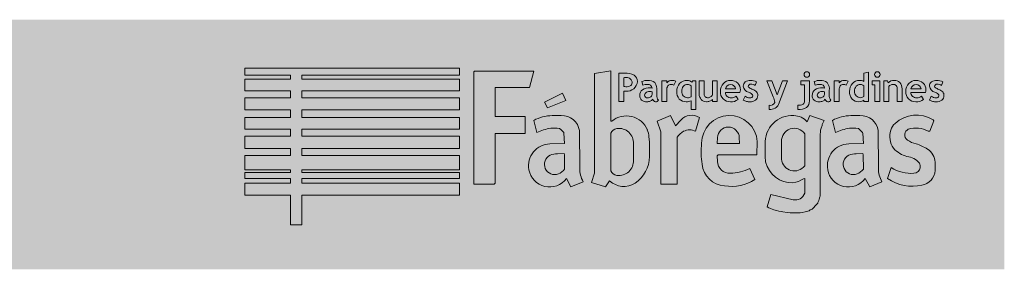
# Model space of a CAD drawing. Units: millimetres. Extents: x 0 to 286, y -63 to 204.
# Drawn here: x 211 to 286, y 185 to 204 of the extents above; entities that cross this region are included whole.
import ezdxf

# ---------------------------------------------------------------- set-up
doc = ezdxf.new("R2010")
doc.units = ezdxf.units.MM
doc.layers.add('Predeterminado', color=7, linetype='Continuous')

msp = doc.modelspace()

# ---------------------------------------------------------------- hatches: boundary and pattern name
at = {"layer": 'Predeterminado', "linetype": 'Continuous', "lineweight": 5}
msp.add_hatch(color=7, dxfattribs=at).paths.add_polyline_path([(286.4921, 184.7766), (286.4921, 203.8049), (47.1091, 203.8049), (47.1091, 184.7766)])

# ---------------------------------------------------------------- linework, layer by layer
at = {"layer": 'Predeterminado', "color": 7, "linetype": 'Continuous', "lineweight": 9}
for p, q in [((228.5488, 199.5793), (228.5488, 200.1178)), ((244.935, 200.1178), (228.5488, 200.1178)), ((244.935, 199.5793), (244.935, 200.1178)), ((246.02, 199.8392), (246.072, 199.8912)), ((246.02, 191.2787), (246.02, 199.8392)), ((250.6122, 199.8912), (246.072, 199.8912)), ((250.2829, 198.6261), (250.6122, 199.8912)), ((255.2217, 199.7005), (256.4867, 199.9123)), ((256.4867, 199.9123), (256.4867, 196.0615)), ((275.7655, 199.7297), (276.1341, 199.8175)), ((276.1341, 199.8175), (276.1341, 197.5777)), ((232.0524, 199.5793), (228.5488, 199.5793)), ((232.0524, 199.2823), (228.5488, 199.2823)), ((228.5488, 198.3868), (228.5488, 199.2823)), ((232.0524, 199.2823), (232.0524, 199.5793)), ((232.8986, 199.2823), (232.8986, 199.5793)), ((244.935, 199.5793), (232.8986, 199.5793)), ((244.935, 199.2823), (232.8986, 199.2823)), ((244.935, 198.3868), (244.935, 199.2823)), ((255.2217, 192.0932), (255.2217, 199.7005)), ((257.0758, 197.5777), (257.0758, 199.7179)), ((257.4584, 199.3859), (257.4584, 198.7078)), ((258.922, 198.8019), (258.8418, 199.0871)), ((260.368, 199.1428), (260.7367, 199.1428)), ((260.368, 197.5777), (260.368, 199.1428)), ((260.7367, 199.1428), (260.7367, 199.0037)), ((261.4323, 199.1207), (261.2771, 198.8089)), ((262.6671, 199.0491), (262.7272, 199.1428)), ((262.7272, 199.1428), (262.9648, 199.1428)), ((262.9648, 199.1428), (262.9648, 196.9656)), ((263.2183, 199.1428), (263.587, 199.1428)), ((263.2183, 198.1281), (263.2183, 199.1428)), ((263.587, 199.1428), (263.587, 198.1565)), ((264.2269, 199.1428), (264.5956, 199.1428)), ((264.2269, 198.069), (264.2269, 199.1428)), ((264.5956, 199.1428), (264.5956, 197.5777)), ((267.5927, 199.067), (267.4869, 198.7811)), ((268.3651, 199.1428), (268.7476, 199.1428)), ((268.8591, 197.9321), (268.3651, 199.1428)), ((268.7476, 199.1428), (269.1754, 198.0647)), ((269.1754, 198.0647), (269.5615, 199.1428)), ((269.9441, 199.1428), (269.2554, 197.3277)), ((269.5615, 199.1428), (269.9441, 199.1428)), ((270.9675, 199.1428), (271.6213, 199.1428)), ((270.9675, 198.8437), (270.9675, 199.1428)), ((271.6213, 199.1428), (271.6213, 197.6154)), ((272.076, 198.8019), (271.9958, 199.0871)), ((273.516, 199.1428), (273.8846, 199.1428)), ((273.516, 197.5777), (273.516, 199.1428)), ((273.8846, 199.1428), (273.8846, 199.0037)), ((274.5802, 199.1207), (274.425, 198.8089)), ((275.7655, 199.1044), (275.7655, 199.7297)), ((276.4187, 199.1428), (276.9891, 199.1428)), ((276.4187, 198.8437), (276.4187, 199.1428)), ((276.9891, 199.1428), (276.9891, 197.5777)), ((277.3119, 199.1428), (277.5759, 199.1428)), ((277.3119, 197.5777), (277.3119, 199.1428)), ((277.5759, 199.1428), (277.6434, 198.9964)), ((281.7992, 199.067), (281.6935, 198.7811)), ((232.0524, 198.3868), (228.5488, 198.3868)), ((232.0524, 197.8483), (232.0524, 198.3868)), ((232.8986, 197.8483), (232.8986, 198.3868)), ((244.935, 198.3868), (232.8986, 198.3868)), ((250.2829, 198.6261), (247.6489, 198.6261)), ((247.6489, 198.6261), (247.6489, 196.4254)), ((257.4584, 198.3671), (257.4584, 197.5777)), ((259.6278, 198.1695), (259.6278, 198.315)), ((259.9895, 198.3965), (259.9895, 198.0616)), ((260.7367, 198.4725), (260.7367, 197.5777)), ((262.5961, 197.9321), (262.5961, 198.7737)), ((265.2264, 198.5307), (265.9916, 198.5307)), ((271.2527, 198.8437), (270.9675, 198.8437)), ((271.2527, 197.6109), (271.2527, 198.8437)), ((272.7818, 198.1695), (272.7818, 198.315)), ((273.1435, 198.3965), (273.1435, 198.0616)), ((273.8846, 198.4725), (273.8846, 197.5777)), ((275.7655, 197.9512), (275.7655, 198.7707)), ((276.6204, 198.8437), (276.4187, 198.8437)), ((276.6204, 197.5777), (276.6204, 198.8437)), ((277.6806, 198.713), (277.6806, 197.5777)), ((278.3205, 197.5777), (278.3205, 198.4856)), ((278.6892, 198.5411), (278.6892, 197.5777)), ((279.3742, 198.5307), (280.1394, 198.5307)), ((232.0524, 197.8483), (228.5488, 197.8483)), ((228.5488, 196.9252), (228.5488, 197.8483)), ((244.935, 197.8483), (232.8986, 197.8483)), ((244.935, 196.9252), (244.935, 197.8483)), ((251.4266, 197.5171), (252.7783, 198.2103)), ((253.0556, 197.6557), (251.6519, 197.0839)), ((252.7783, 198.2103), (253.0556, 197.6557)), ((257.4584, 197.5777), (257.0758, 197.5777)), ((260.7367, 197.5777), (260.368, 197.5777)), ((262.5961, 196.9656), (262.5961, 197.623)), ((264.2269, 197.5777), (264.2269, 197.7094)), ((264.5956, 197.5777), (264.2269, 197.5777)), ((266.3296, 198.2524), (265.2125, 198.2524)), ((266.0379, 197.9881), (266.1794, 197.7099)), ((266.5841, 197.6809), (266.7147, 197.9742)), ((273.8846, 197.5777), (273.516, 197.5777)), ((275.7655, 197.5777), (275.7655, 197.6728)), ((276.1341, 197.5777), (275.7655, 197.5777)), ((276.9891, 197.5777), (276.6204, 197.5777)), ((277.6806, 197.5777), (277.3119, 197.5777)), ((278.6892, 197.5777), (278.3205, 197.5777)), ((280.4774, 198.2524), (279.3603, 198.2524)), ((280.1857, 197.9881), (280.3272, 197.7099)), ((280.7906, 197.6809), (280.9213, 197.9742)), ((232.0524, 196.9252), (228.5488, 196.9252)), ((232.0524, 196.3482), (232.0524, 196.9252)), ((232.8986, 196.3482), (232.8986, 196.9252)), ((244.935, 196.9252), (232.8986, 196.9252)), ((251.6519, 197.0839), (251.4266, 197.5171)), ((262.9648, 196.9656), (262.5961, 196.9656)), ((268.5529, 196.9656), (268.5529, 197.2925)), ((270.7518, 196.9656), (270.7518, 197.2925)), ((232.0524, 196.3482), (228.5488, 196.3482)), ((228.5488, 195.4714), (228.5488, 196.3482)), ((244.935, 196.3482), (232.8986, 196.3482)), ((244.935, 196.3482), (244.935, 195.4714)), ((247.6489, 196.4254), (249.9364, 196.4254)), ((249.9364, 195.1257), (249.9364, 196.4254)), ((250.5948, 196.1308), (250.8248, 195.2028)), ((251.9985, 196.4947), (252.6917, 196.4947)), ((256.4867, 196.0615), (256.556, 196.0615)), ((260.0218, 196.0615), (261.0269, 196.512)), ((260.299, 195.2643), (260.0218, 196.0615)), ((261.0269, 196.512), (261.4081, 195.7149)), ((261.4081, 195.7149), (261.824, 196.1481)), ((262.933, 195.299), (263.245, 196.3388)), ((271.4589, 196.0268), (271.6668, 196.512)), ((271.6668, 196.512), (272.7412, 196.1308)), ((272.6026, 195.8189), (272.7412, 196.1308)), ((273.3832, 196.1308), (273.6131, 195.2028)), ((274.7868, 196.4947), (275.48, 196.4947)), ((280.8165, 195.299), (281.1284, 196.0961)), ((281.0591, 196.1654), (281.1284, 196.0961)), ((232.0524, 195.4714), (228.5488, 195.4714)), ((232.0524, 194.925), (232.0524, 195.4714)), ((232.8986, 194.925), (232.8986, 195.4714)), ((244.935, 195.4714), (232.8986, 195.4714)), ((252.3797, 195.5243), (251.8945, 195.5243)), ((252.5703, 195.507), (252.3797, 195.5243)), ((252.657, 195.4376), (252.5703, 195.507)), ((252.813, 195.2816), (252.657, 195.4376)), ((254.0779, 195.351), (254.1126, 192.4744)), ((272.4812, 195.3856), (272.4466, 194.9351)), ((272.5159, 195.5243), (272.4812, 195.3856)), ((272.5852, 195.7322), (272.5159, 195.5243)), ((272.6026, 195.8189), (272.5852, 195.7322)), ((275.1681, 195.5243), (274.6829, 195.5243)), ((275.3587, 195.507), (275.1681, 195.5243)), ((275.4453, 195.4376), (275.3587, 195.507)), ((275.6013, 195.2816), (275.4453, 195.4376)), ((276.8663, 195.351), (276.9009, 192.4744)), ((280.8165, 195.299), (280.6952, 195.3163)), ((232.0524, 194.925), (228.5488, 194.925)), ((228.5488, 193.983), (228.5488, 194.925)), ((244.935, 194.925), (232.8986, 194.925)), ((244.935, 194.925), (244.935, 193.983)), ((249.9364, 195.1257), (247.6489, 195.1257)), ((247.6489, 195.1257), (247.6489, 191.348)), ((252.8823, 195.195), (252.813, 195.2816)), ((252.8996, 195.143), (252.8823, 195.195)), ((252.9516, 194.3632), (252.8996, 195.143)), ((256.4867, 192.2838), (256.4867, 195.1604)), ((259.3806, 194.8657), (259.4153, 194.4845)), ((260.299, 191.2787), (260.299, 195.2643)), ((261.5467, 194.8484), (261.5467, 191.2787)), ((264.6067, 194.8151), (264.5966, 194.3632)), ((266.2948, 194.3632), (266.277, 194.8151)), ((271.2683, 195.1084), (271.2683, 192.6716)), ((272.4466, 194.9351), (272.4466, 190.3603)), ((275.6706, 195.195), (275.6013, 195.2816)), ((275.6879, 195.143), (275.6706, 195.195)), ((275.7399, 194.3632), (275.6879, 195.143)), ((232.0524, 193.983), (228.5488, 193.983)), ((232.0524, 193.4445), (232.0524, 193.983)), ((232.8986, 193.4445), (232.8986, 193.983)), ((244.935, 193.983), (232.8986, 193.983)), ((251.8331, 194.3394), (252.9516, 194.3632)), ((258.2023, 194.3459), (258.2023, 193.0983)), ((259.4153, 194.4845), (259.4153, 193.3755)), ((266.2948, 194.3632), (264.5966, 194.3632)), ((267.6437, 194.5142), (267.6256, 193.4968)), ((268.253, 193.3755), (268.253, 194.3112)), ((269.5007, 193.1676), (269.5007, 194.5192)), ((274.6215, 194.3394), (275.7399, 194.3632)), ((232.0524, 193.4445), (228.5488, 193.4445)), ((228.5488, 192.3478), (228.5488, 193.4445)), ((244.935, 193.4445), (232.8986, 193.4445)), ((244.935, 193.4445), (244.935, 192.3478)), ((252.4144, 193.5835), (252.9169, 193.6008)), ((252.9169, 193.6008), (252.9342, 193.5141)), ((252.9342, 193.5141), (252.9516, 192.4224)), ((264.6659, 193.4968), (264.5966, 193.4275)), ((264.5966, 193.4275), (264.6139, 192.9942)), ((267.6256, 193.4968), (264.6659, 193.4968)), ((268.2877, 192.9596), (268.253, 193.3755)), ((275.2027, 193.5835), (275.7053, 193.6008)), ((275.7053, 193.6008), (275.7226, 193.5141)), ((275.7226, 193.5141), (275.7399, 192.4224)), ((232.0524, 192.3478), (228.5488, 192.3478)), ((232.0524, 192.1555), (232.0524, 192.3478)), ((232.8986, 192.1555), (232.8986, 192.3478)), ((244.935, 192.3478), (232.8986, 192.3478)), ((267.4732, 191.6253), (267.092, 192.457)), ((277.5933, 191.6946), (277.8706, 192.5268)), ((281.215, 192.9331), (281.215, 192.3011)), ((232.0524, 192.1555), (228.5488, 192.1555)), ((228.5488, 191.6939), (228.5488, 192.1555)), ((232.0524, 191.6939), (228.5488, 191.6939)), ((232.0524, 191.6939), (232.0524, 191.3477)), ((244.935, 192.1555), (232.8986, 192.1555)), ((232.8986, 191.3477), (232.8986, 191.6939)), ((244.935, 191.6939), (232.8986, 191.6939)), ((244.935, 192.1555), (244.935, 191.6939)), ((253.0902, 191.6946), (253.4368, 191.0707)), ((255.2217, 192.0932), (254.9964, 191.3826)), ((271.2856, 191.6946), (271.1643, 191.6773)), ((271.2683, 190.5682), (271.2856, 191.6946)), ((275.8785, 191.6946), (276.2251, 191.0707)), ((232.0524, 191.3477), (228.5488, 191.3477)), ((228.5488, 190.4245), (228.5488, 191.3477)), ((244.935, 191.3477), (232.8986, 191.3477)), ((244.935, 191.3477), (244.935, 190.4245)), ((247.5796, 191.2787), (246.02, 191.2787)), ((247.6489, 191.348), (247.5796, 191.2787)), ((253.4368, 191.0707), (254.3725, 191.452)), ((254.9964, 191.3826), (256.0796, 191.0694)), ((256.0796, 191.0694), (256.3827, 191.5213)), ((261.5467, 191.2787), (260.299, 191.2787)), ((276.2251, 191.0707), (277.1609, 191.452)), ((232.0524, 190.4245), (228.5488, 190.4245)), ((232.0524, 190.4245), (232.0524, 188.1551)), ((232.8986, 188.1551), (232.8986, 190.4245)), ((244.935, 190.4245), (232.8986, 190.4245)), ((268.409, 189.5458), (268.6929, 190.4894)), ((268.6929, 190.4894), (270.3931, 190.0743)), ((272.3773, 190.1176), (272.3426, 190.0137)), ((272.412, 190.2909), (272.3773, 190.1176)), ((272.4466, 190.3603), (272.412, 190.2909)), ((269.1195, 189.2512), (268.9115, 189.3205)), ((271.6842, 189.3032), (271.5975, 189.2339)), ((271.8228, 189.3725), (271.6842, 189.3032)), ((272.1867, 189.7364), (271.8228, 189.3725)), ((272.2559, 189.823), (272.1867, 189.7364)), ((272.2733, 189.875), (272.2559, 189.823)), ((272.3426, 190.0137), (272.2733, 189.875)), ((269.2927, 189.2166), (269.1195, 189.2512)), ((269.5007, 189.1819), (269.2927, 189.2166)), ((269.6047, 189.1472), (269.5007, 189.1819)), ((269.9166, 189.1126), (269.6047, 189.1472)), ((270.1592, 189.0779), (269.9166, 189.1126)), ((270.9217, 189.0779), (270.1592, 189.0779)), ((271.0603, 189.1126), (270.9217, 189.0779)), ((271.3029, 189.1472), (271.0603, 189.1126)), ((271.3722, 189.1819), (271.3029, 189.1472)), ((271.5109, 189.2166), (271.3722, 189.1819)), ((271.5975, 189.2339), (271.5109, 189.2166)), ((232.0524, 188.1551), (232.8986, 188.1551))]:
    msp.add_line(p, q, dxfattribs=at)
for centre, radius, start, end in [((271.4301, 199.6241), 0.2121, 90.011901, 135.01064), ((271.4299, 199.624), 0.2123, 45.007559, 89.9699), ((276.8048, 199.6242), 0.212, 90.006194, 135.021284), ((276.8046, 199.624), 0.2123, 45.007551, 89.969908), ((257.6782, 189.2115), 10.5237, 90.852033, 93.281646), ((257.5724, 198.4987), 0.8945, 89.879631, 97.320282), ((257.6352, 198.4173), 1.3216, 61.47774, 94.926076), ((257.6783, 198.9593), 0.4463, 13.49983, 103.488353), ((257.6985, 199.16), 0.806, 265.216873, 355.225113), ((257.7799, 199.0405), 0.3331, 309.545549, 3.948971), ((257.9326, 199.1168), 0.5697, 357.596843, 54.138621), ((259.2675, 198.1339), 1.044, 88.576026, 114.067899), ((259.3568, 198.4454), 0.7349, 50.746587, 94.941066), ((261.134, 198.6372), 0.5405, 88.804357, 137.30932), ((261.1815, 198.6077), 0.571, 63.950876, 93.643916), ((262.2794, 198.3854), 0.7923, 88.906002, 134.276392), ((262.2918, 198.5652), 0.6124, 52.201734, 89.744284), ((265.61, 198.4019), 0.7756, 90.182957, 135.297859), ((265.6329, 198.4097), 0.7683, 47.27689, 91.896618), ((266.9669, 198.7523), 0.3898, 126.880405, 180.797395), ((267.1064, 198.5095), 0.6686, 87.869107, 123.952948), ((267.1323, 198.1633), 1.0142, 63.001363, 90.060185), ((271.43, 199.6241), 0.2121, 134.980599, 179.98495), ((271.43, 199.6242), 0.2121, 180.013175, 225.021276), ((271.43, 199.624), 0.212, 224.977459, 270), ((271.43, 199.624), 0.212, 270.001265, 315.021276), ((271.4301, 199.6241), 0.2121, 0.011901, 45.01064), ((271.4299, 199.6242), 0.2123, 315.007551, 359.969908), ((272.4215, 198.1339), 1.044, 88.576026, 114.067899), ((272.5108, 198.4454), 0.7349, 50.746587, 94.941066), ((274.2819, 198.6372), 0.5405, 88.804357, 137.30932), ((274.3295, 198.6077), 0.571, 63.950876, 93.643916), ((275.4386, 198.4458), 0.7317, 89.766482, 137.106921), ((275.449, 198.4565), 0.7211, 63.964663, 90.586626), ((276.8047, 199.6241), 0.2121, 134.980599, 179.98495), ((276.8047, 199.6242), 0.2121, 180.013175, 225.021276), ((276.8048, 199.624), 0.212, 224.972522, 270), ((276.8048, 199.6239), 0.212, 269.990621, 315.03192), ((276.8047, 199.624), 0.2122, 0.023811, 45.01064), ((276.8047, 199.6242), 0.2123, 314.995642, 359.969908), ((278.0563, 198.6187), 0.5596, 87.074078, 137.554252), ((278.1083, 198.5727), 0.6053, 46.204268, 92.211848), ((279.7578, 198.4019), 0.7756, 90.182957, 135.297859), ((279.7807, 198.4097), 0.7683, 47.27689, 91.896618), ((281.1734, 198.7523), 0.3898, 126.880405, 180.797395), ((281.3129, 198.5095), 0.6686, 87.869107, 123.952948), ((281.3388, 198.1633), 1.0142, 63.001363, 90.060185), ((257.6315, 200.1459), 1.4485, 263.138106, 269.18637), ((257.6533, 200.1756), 1.8189, 263.849011, 269.308092), ((257.6675, 199.3343), 0.6392, 264.921392, 300.514508), ((259.2085, 198.0426), 0.5268, 127.480638, 180.797395), ((259.4126, 197.6533), 0.9628, 86.337938, 123.018191), ((259.2465, 198.0847), 0.7872, 88.088341, 114.342083), ((259.4102, 197.9761), 0.3677, 78.040818, 168.026324), ((259.3111, 198.5548), 0.319, 6.921636, 96.918981), ((259.4609, 197.9404), 0.6738, 75.654812, 88.871388), ((259.4615, 197.678), 0.6584, 75.368999, 87.832325), ((259.1742, 198.5069), 0.8228, 352.289572, 38.088773), ((261.1701, 198.48), 0.4335, 140.520024, 180.992116), ((261.0742, 198.5684), 0.3034, 92.347121, 141.88047), ((261.0622, 198.4714), 0.4001, 57.516113, 90.058332), ((262.3534, 198.3002), 0.8507, 176.757749, 219.533947), ((262.3506, 198.3801), 0.8471, 137.474091, 182.152284), ((262.3526, 198.3219), 0.4666, 177.094766, 267.095178), ((262.4598, 198.3707), 0.5737, 142.103902, 182.511195), ((262.327, 198.4327), 0.4321, 88.19411, 137.766077), ((262.3526, 198.4937), 0.3711, 48.992394, 91.860385), ((265.6472, 198.3065), 0.8182, 177.171467, 221.891007), ((265.6721, 198.3701), 0.8424, 136.729048, 181.579861), ((265.6322, 198.4601), 0.4118, 92.618959, 170.130964), ((265.6122, 198.4899), 0.3816, 6.137417, 89.819094), ((265.6371, 198.4684), 0.7233, 359.008967, 44.361752), ((265.4292, 198.4921), 0.9317, 345.093419, 357.77312), ((267.1336, 198.8156), 0.5606, 187.0435, 254.569334), ((267.132, 198.7131), 0.1734, 83.349062, 173.345484), ((267.1009, 198.743), 0.1415, 183.961236, 236.56606), ((267.6187, 199.5222), 1.077, 236.414235, 252.422036), ((267.1796, 198.3842), 0.502, 52.245133, 93.140454), ((267.0799, 197.8471), 0.6826, 41.400517, 71.769695), ((267.2336, 198.027), 0.4496, 358.936071, 37.155772), ((272.3625, 198.0426), 0.5268, 127.480638, 180.797395), ((272.5666, 197.6533), 0.9628, 86.337938, 123.018191), ((272.4004, 198.0847), 0.7872, 88.088341, 114.342083), ((272.5642, 197.9761), 0.3677, 78.040818, 168.026324), ((272.4651, 198.5548), 0.319, 6.921636, 96.918981), ((272.6148, 197.9404), 0.6738, 75.654812, 88.871388), ((272.6155, 197.678), 0.6584, 75.368999, 87.832325), ((272.3282, 198.5069), 0.8228, 352.289572, 38.088773), ((274.3181, 198.48), 0.4335, 140.520024, 180.992116), ((274.2222, 198.5684), 0.3034, 92.347121, 141.88047), ((274.2101, 198.4714), 0.4001, 57.516113, 90.058332), ((275.5362, 198.292), 0.8501, 176.895906, 218.923041), ((275.5712, 198.3652), 0.8843, 139.127184, 181.760309), ((275.6399, 198.3817), 0.5711, 142.37178, 183.630407), ((275.5485, 198.3345), 0.4787, 178.675826, 268.682913), ((275.5033, 198.4271), 0.4378, 87.426134, 136.157318), ((275.5115, 198.4744), 0.3903, 49.398705, 88.306627), ((277.9926, 198.4665), 0.3977, 115.293217, 141.682455), ((278.0047, 198.4857), 0.3859, 91.579861, 118.139231), ((278.0207, 198.5594), 0.3133, 44.531942, 94.884522), ((277.8751, 198.5262), 0.4473, 354.802847, 34.42496), ((278.0281, 198.5748), 0.6619, 357.084396, 41.071283), ((279.795, 198.3065), 0.8182, 177.171467, 221.891007), ((279.8199, 198.3701), 0.8424, 136.729048, 181.579861), ((279.78, 198.4601), 0.4118, 92.618959, 170.130964), ((279.76, 198.4899), 0.3816, 6.137417, 89.819094), ((279.7849, 198.4684), 0.7233, 359.008967, 44.361752), ((279.577, 198.4921), 0.9317, 345.093419, 357.77312), ((281.3401, 198.8156), 0.5606, 187.0435, 254.569334), ((281.3385, 198.7131), 0.1734, 83.349062, 173.345484), ((281.3074, 198.743), 0.1415, 183.961236, 236.56606), ((281.8252, 199.5222), 1.077, 236.414235, 252.422036), ((281.3861, 198.3842), 0.502, 52.245133, 93.140454), ((281.2864, 197.8471), 0.6826, 41.400517, 71.769695), ((281.4402, 198.027), 0.4496, 358.936071, 37.155772), ((259.148, 198.0155), 0.4666, 177.57643, 226.6384), ((259.1974, 198.15), 0.6009, 232.021328, 272.935288), ((259.2787, 198.0702), 0.2289, 184.45872, 274.448815), ((259.2283, 198.2231), 0.6732, 269.985933, 292.692785), ((259.2984, 198.1714), 0.3294, 269.653852, 359.669453), ((259.3679, 197.9387), 0.3575, 289.635203, 325.517049), ((259.9501, 197.8343), 0.3037, 198.829733, 228.011669), ((259.8914, 197.7571), 0.2073, 225.783291, 268.991747), ((259.894, 197.9465), 0.3967, 269.103756, 287.687924), ((260.4114, 197.9797), 0.4297, 169.011636, 226.462456), ((259.9357, 197.7492), 0.1971, 293.56596, 335.70297), ((262.2042, 198.2677), 0.7184, 225.118662, 272.303242), ((262.2734, 198.287), 0.7383, 266.869101, 295.919265), ((262.3451, 198.3057), 0.4501, 267.939024, 303.894847), ((263.7803, 198.1118), 0.5622, 178.341909, 268.299836), ((263.8718, 198.1407), 0.2852, 176.839362, 266.846568), ((263.7486, 198.3195), 0.7698, 271.113264, 290.12453), ((263.8559, 198.3002), 0.4443, 270.030092, 301.177345), ((263.8212, 198.2191), 0.6514, 287.167483, 308.518848), ((263.9305, 198.2086), 0.3276, 298.301775, 334.7805), ((265.5733, 198.3339), 0.7847, 226.992372, 272.2425), ((265.6254, 198.2595), 0.4129, 180.977905, 226.444963), ((265.6378, 198.3287), 0.4732, 231.140441, 272.543622), ((265.6701, 198.4268), 0.8794, 265.690569, 305.388985), ((265.6909, 198.3736), 0.5186, 266.447128, 311.987541), ((267.1677, 198.6949), 1.1699, 240.078818, 253.083127), ((267.0883, 198.436), 0.594, 231.032393, 269.801014), ((267.0498, 198.5072), 0.9578, 256.560711, 271.760771), ((266.7054, 197.4517), 0.8694, 52.404802, 71.284), ((267.1163, 198.26), 0.7111, 267.016179, 304.666606), ((267.1173, 198.0253), 0.1859, 260.371976, 350.370125), ((267.106, 197.9957), 0.1945, 359.56367, 48.148861), ((267.2527, 198.0119), 0.4304, 308.510172, 0.887886), ((267.8296, 197.418), 1.1508, 4.276402, 26.537539), ((270.9675, 197.5834), 0.2865, 309.352916, 5.506458), ((271.0265, 197.5797), 0.5959, 309.898287, 3.43363), ((272.3019, 198.0155), 0.4666, 177.57643, 226.6384), ((272.3514, 198.15), 0.6009, 232.021328, 272.935288), ((272.4326, 198.0702), 0.2289, 184.45872, 274.448815), ((272.3823, 198.2231), 0.6732, 269.985933, 292.692785), ((272.4524, 198.1714), 0.3294, 269.653852, 359.669453), ((272.5219, 197.9387), 0.3575, 289.635203, 325.517049), ((273.104, 197.8343), 0.3037, 198.829733, 228.011669), ((273.0454, 197.7571), 0.2073, 225.783291, 268.991747), ((273.048, 197.9465), 0.3967, 269.103756, 287.687924), ((273.5654, 197.9797), 0.4297, 169.011636, 226.462456), ((273.0897, 197.7492), 0.1971, 293.56596, 335.70297), ((275.3658, 198.2319), 0.6825, 223.994081, 271.956782), ((275.3895, 198.2453), 0.6954, 269.963908, 288.682322), ((275.5224, 198.1953), 0.3397, 272.543135, 295.007596), ((275.5217, 197.9265), 0.3518, 284.919321, 313.861682), ((275.6035, 198.0944), 0.2161, 286.788589, 318.52865), ((279.7211, 198.3339), 0.7847, 226.992372, 272.2425), ((279.7732, 198.2595), 0.4129, 180.977905, 226.444963), ((279.7856, 198.3287), 0.4732, 231.140441, 272.543622), ((279.8179, 198.4268), 0.8794, 265.690569, 305.388985), ((279.8387, 198.3736), 0.5186, 266.447128, 311.987541), ((281.3742, 198.6949), 1.1699, 240.078818, 253.083127), ((281.2948, 198.436), 0.594, 231.032393, 269.801014), ((281.2564, 198.5072), 0.9578, 256.560711, 271.760771), ((280.9119, 197.4517), 0.8694, 52.404802, 71.284), ((281.3228, 198.26), 0.7111, 267.016179, 304.666606), ((281.3238, 198.0253), 0.1859, 260.371976, 350.370125), ((281.3126, 197.9957), 0.1945, 359.56367, 48.148861), ((281.4593, 198.0119), 0.4304, 308.510172, 0.887886), ((268.6594, 197.6103), 0.3352, 251.474657, 341.46388), ((268.5722, 197.9184), 0.953, 268.838549, 296.901488), ((268.7856, 197.5324), 0.5125, 295.147226, 336.457639), ((270.8365, 197.9802), 0.6929, 262.985107, 296.825207), ((270.8419, 198.0414), 1.0796, 265.212772, 301.670566), ((252.0505, 193.4053), 3.0899, 90.963898, 118.105556), ((252.7755, 195.1843), 1.313, 7.292302, 93.661019), ((257.6706, 194.7461), 1.7241, 22.701227, 130.276613), ((262.6428, 195.4364), 1.0848, 56.280224, 139.002723), ((265.5244, 194.3818), 2.1234, 3.577158, 180.032754), ((270.3055, 194.4422), 2.0567, 86.35014, 183.64986), ((270.404, 195.0727), 1.4223, 42.12796, 88.692007), ((274.8388, 193.4053), 3.0899, 90.963898, 118.105556), ((275.5639, 195.1843), 1.313, 7.292302, 93.661019), ((279.7847, 194.1056), 2.4221, 58.256097, 132.213664), ((252.3179, 192.175), 3.3759, 97.205505, 116.250521), ((257.0189, 194.9347), 0.5781, 98.121639, 157.021054), ((257.094, 194.4081), 1.11, 356.785951, 98.121639), ((257.8136, 194.8085), 1.568, 2.091502, 22.614797), ((262.6963, 194.0971), 1.3733, 118.93061, 146.830097), ((262.4825, 194.3802), 1.0233, 63.877855, 116.122145), ((265.4419, 194.7882), 0.8356, 1.84629, 178.15371), ((270.4691, 194.56), 0.9692, 34.459187, 182.409465), ((275.1063, 192.175), 3.3759, 97.205505, 116.250521), ((279.3751, 194.9123), 1.6142, 162.614283, 214.443666), ((278.9251, 195.0533), 1.1427, 132.213664, 162.614283), ((279.4003, 194.9992), 0.5106, 116.776451, 170.561809), ((279.7555, 193.437), 2.1011, 63.434949, 106.173591), ((279.3472, 195.008), 0.4568, 170.561783, 236.436014), ((280.1776, 196.2595), 1.9588, 236.436011, 257.671047), ((251.8734, 192.6703), 1.6697, 91.382179, 190.346137), ((269.3175, 193.7116), 5.9543, 173.549102, 188.939926), ((274.6618, 192.6703), 1.6697, 91.382179, 190.346137), ((279.6086, 195.414), 2.1094, 222.115748, 255.100614), ((278.7223, 190.9497), 3.551, 57.583652, 73.019174), ((279.8411, 192.7594), 1.4237, 32.025224, 56.551497), ((252.1909, 192.7742), 0.778, 116.283577, 291.33212), ((252.3414, 192.4549), 1.131, 86.299401, 115.955105), ((257.094, 193.036), 1.11, 261.878361, 3.214049), ((256.9868, 193.3755), 2.4285, 303.397302, 0), ((270.4785, 193.2546), 0.9817, 185.087686, 323.564236), ((274.9793, 192.7742), 0.778, 116.283577, 291.33212), ((275.1297, 192.4549), 1.131, 86.299401, 115.955105), ((278.9034, 191.9117), 1.4728, 40.742358, 83.653356), ((280.1188, 192.9331), 1.0962, 0, 32.025226), ((251.8074, 192.6537), 1.6017, 190.189121, 323.214246), ((252.0893, 193.0345), 1.0575, 291.332139, 324.632832), ((255.9037, 192.3855), 1.7933, 177.160934, 211.370319), ((257.0189, 192.5094), 0.5781, 202.978946, 261.878361), ((265.2797, 192.991), 1.8555, 186.335675, 266.027265), ((265.5522, 193.0317), 0.939, 182.284524, 271.962598), ((265.4524, 195.9451), 3.8542, 271.962598, 295.176606), ((270.3036, 193.4357), 2.0714, 193.288578, 271.758507), ((274.5957, 192.6537), 1.6017, 190.189121, 323.214246), ((274.8776, 193.0345), 1.0575, 291.332139, 324.632832), ((278.6921, 192.3855), 1.7933, 177.160934, 211.370319), ((279.4133, 195.0185), 2.9307, 238.236777, 273.680583), ((279.5686, 192.6045), 0.5117, 273.680375, 349.883586), ((279.5114, 192.6147), 0.5698, 349.884264, 26.947381), ((279.9978, 192.3943), 1.2208, 280.007574, 355.623256), ((265.6967, 194.328), 3.2343, 260.288346, 303.317398), ((269.986, 193.5138), 2.182, 280.060808, 302.683386), ((279.4823, 194.4669), 3.3547, 235.730354, 282.527241), ((257.4638, 192.6745), 1.5807, 226.849084, 302.947825), ((270.5419, 190.8329), 0.7731, 258.903372, 339.977668), ((269.064, 190.334), 1.0248, 230.271254, 261.44332)]:
    msp.add_arc(centre, radius, start, end, dxfattribs=at)

doc.saveas('drawing.dxf')
